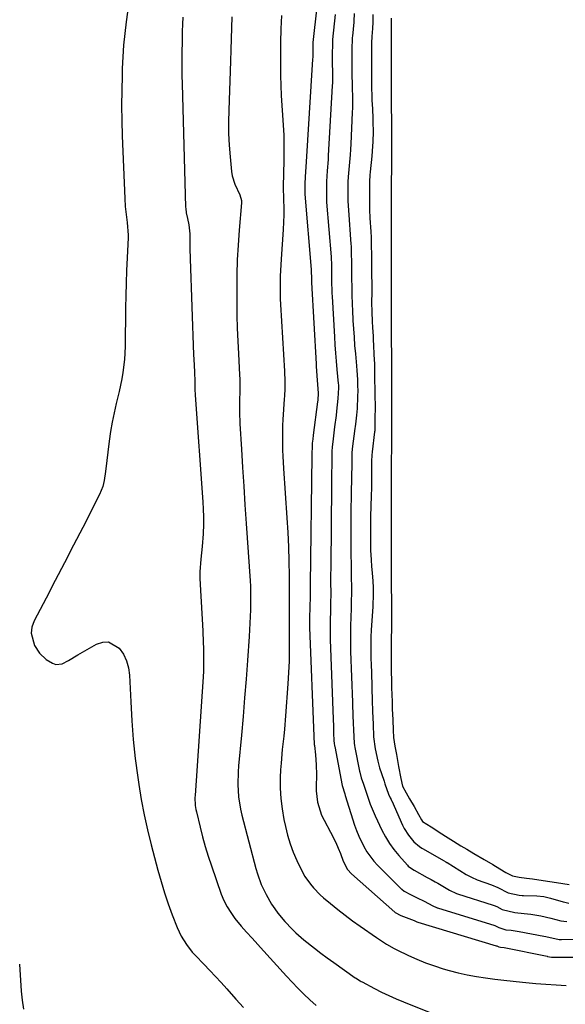
# Model space of a CAD drawing. Units: inches. Extents: x 1878552 to 1883769, y 405619 to 410864.
# Drawn here: x 1882971 to 1883171, y 408630 to 408991 of the extents above; entities that cross this region are included whole.
import ezdxf

# ---------------------------------------------------------------- set-up
doc = ezdxf.new("R2010")
doc.units = ezdxf.units.IN
doc.header["$MEASUREMENT"] = 0
for name, color, linetype in [('1', 7, 'Continuous'), ('7', 7, 'Continuous'), ('8', 7, 'Continuous')]:
    doc.layers.add(name, color=color, linetype=linetype)

msp = doc.modelspace()

# ---------------------------------------------------------------- linework, layer by layer
at = {"layer": '1', "color": 18}
msp.add_polyline3d([(1883106.79, 408991.19, 1622), (1883106.79, 408988.36, 1622), (1883106.78, 408985.39, 1622), (1883106.77, 408982.28, 1622), (1883106.77, 408977.83, 1622), (1883106.77, 408973.37, 1622), (1883106.77, 408970.41, 1622), (1883106.77, 408967.43, 1622), (1883106.77, 408964.46, 1622), (1883106.77, 408961.5, 1622), (1883106.78, 408958.17, 1622), (1883106.84, 408954.09, 1622), (1883106.86, 408951.78, 1622), (1883106.87, 408950.48, 1622), (1883106.87, 408949.04, 1622), (1883106.87, 408946.3, 1622), (1883106.87, 408943.56, 1622), (1883106.87, 408939.35, 1622), (1883106.86, 408938.08, 1622), (1883106.83, 408935.55, 1622), (1883106.74, 408931.5, 1622), (1883106.74, 408928.37, 1622), (1883106.74, 408923.91, 1622), (1883106.74, 408919.77, 1622), (1883106.75, 408916.6, 1622), (1883106.76, 408914.7, 1622), (1883106.77, 408909.94, 1622), (1883106.78, 408906.4, 1622), (1883106.79, 408902.48, 1622), (1883106.79, 408898.21, 1622), (1883106.79, 408893.25, 1622), (1883106.77, 408889.11, 1622), (1883106.76, 408886.53, 1622), (1883106.76, 408883.36, 1622), (1883106.76, 408880.59, 1622), (1883106.76, 408877.83, 1622), (1883106.76, 408875.42, 1622), (1883106.78, 408872.51, 1622), (1883106.81, 408868.21, 1622), (1883106.81, 408866.75, 1622), (1883106.81, 408862.58, 1622), (1883106.82, 408859.6, 1622), (1883106.83, 408858.48, 1622), (1883106.84, 408855.4, 1622), (1883106.84, 408850.6, 1622), (1883106.83, 408847.47, 1622), (1883106.82, 408844.66, 1622), (1883106.82, 408841.5, 1622), (1883106.82, 408837.87, 1622), (1883106.82, 408835.68, 1622), (1883106.82, 408832.76, 1622), (1883106.79, 408829.51, 1622), (1883106.77, 408826.54, 1622), (1883106.77, 408826.24, 1622), (1883106.77, 408823.57, 1622), (1883106.77, 408820.61, 1622), (1883106.77, 408817.63, 1622), (1883106.77, 408813.92, 1622), (1883106.75, 408811.38, 1622), (1883106.72, 408807.13, 1622), (1883106.72, 408804.88, 1622), (1883106.72, 408802.16, 1622), (1883106.72, 408799.44, 1622), (1883106.72, 408794.6, 1622), (1883106.72, 408793.69, 1622), (1883106.78, 408790.16, 1622), (1883106.79, 408789.82, 1622), (1883106.79, 408787.12, 1622), (1883106.79, 408784.35, 1622), (1883106.79, 408781.7, 1622), (1883106.8, 408778.43, 1622), (1883106.8, 408776.93, 1622), (1883106.81, 408772.79, 1622), (1883106.8, 408768.66, 1622), (1883106.8, 408767.09, 1622), (1883106.78, 408763.81, 1622), (1883106.76, 408760.31, 1622), (1883106.76, 408757.65, 1622), (1883106.76, 408755.01, 1622), (1883106.76, 408754.68, 1622), (1883106.77, 408751.7, 1622), (1883106.81, 408748.19, 1622), (1883106.87, 408745.68, 1622), (1883106.96, 408743.04, 1622), (1883107.05, 408740.55, 1622), (1883107.15, 408737.9, 1622), (1883107.3, 408733.77, 1622), (1883107.43, 408730.1, 1622), (1883107.62, 408727.36, 1622), (1883108.07, 408724.17, 1622), (1883108.65, 408721.08, 1622), (1883109.45, 408716.72, 1622), (1883110.26, 408712.32, 1622), (1883110.91, 408709.54, 1622), (1883112.21, 408707.1, 1622), (1883113.48, 408704.85, 1622), (1883115.11, 408701.99, 1622), (1883116.79, 408699.05, 1622), (1883117.88, 408697.1, 1622), (1883118.27, 408696.54, 1622), (1883121.34, 408694.59, 1622), (1883125.35, 408692.04, 1622), (1883126.68, 408691.19, 1622), (1883129.63, 408689.3, 1622), (1883132.32, 408687.62, 1622), (1883134.43, 408686.35, 1622), (1883136.99, 408684.84, 1622), (1883140.79, 408682.58, 1622), (1883143.95, 408680.72, 1622), (1883146.56, 408679.22, 1622), (1883148.8, 408677.9, 1622), (1883151.25, 408676.59, 1622), (1883153.67, 408676.1, 1622), (1883156.37, 408675.72, 1622), (1883158.51, 408675.46, 1622), (1883162.42, 408674.91, 1622), (1883167.29, 408674.2, 1622), (1883171.97, 408673.48, 1622)], dxfattribs=at)
at = {"layer": '7', "color": 18}
for points in [[(1883010.15, 408993.33, 1638), (1883009.65, 408989.83, 1638), (1883009.12, 408985.55, 1638), (1883008.68, 408981.27, 1638), (1883008.38, 408976.97, 1638), (1883008.18, 408972.66, 1638), (1883008.1, 408970.19, 1638), (1883007.99, 408964.64, 1638), (1883007.96, 408959.09, 1638), (1883008.04, 408953.54, 1638), (1883008.19, 408947.99, 1638), (1883009.07, 408925.04, 1638), (1883009.26, 408922.09, 1638), (1883009.61, 408919.15, 1638), (1883010.02, 408916.22, 1638), (1883010.34, 408911.59, 1638), (1883010.32, 408910.66, 1638), (1883009.98, 408903.28, 1638), (1883009.79, 408898.65, 1638), (1883009.62, 408894.03, 1638), (1883009.51, 408889.4, 1638), (1883009.42, 408884.78, 1638), (1883009.22, 408870.73, 1638), (1883008.99, 408865.98, 1638), (1883008.43, 408861.26, 1638), (1883008.04, 408858.92, 1638), (1883007.08, 408854.26, 1638), (1883005.97, 408849.78, 1638), (1883005.17, 408846.38, 1638), (1883004.47, 408842.96, 1638), (1883003.89, 408839.52, 1638), (1883003.41, 408836.05, 1638), (1883002.06, 408824.85, 1638), (1883001.55, 408821.6, 1638), (1883001.05, 408819.46, 1638), (1882999.85, 408816.42, 1638), (1882993.67, 408804.37, 1638), (1882990.34, 408797.89, 1638), (1882986.99, 408791.41, 1638), (1882983.62, 408784.94, 1638), (1882980.23, 408778.48, 1638), (1882975.86, 408770.15, 1638), (1882975.09, 408767.87, 1638), (1882974.78, 408765.59, 1638), (1882976.02, 408761.08, 1638), (1882977.8, 408758.28, 1638), (1882980.32, 408755.9, 1638), (1882982.66, 408754.55, 1638), (1882983.85, 408754.18, 1638), (1882986.19, 408754.31, 1638), (1882988.47, 408755.54, 1638), (1882991.91, 408757.64, 1638), (1882998.71, 408761.63, 1638), (1883001, 408762.34, 1638), (1883003.18, 408762.43, 1638), (1883007.09, 408760.14, 1638), (1883008.61, 408757.88, 1638), (1883009.79, 408755.49, 1638), (1883010.5, 408752.92, 1638), (1883010.88, 408750.22, 1638), (1883011.27, 408740.46, 1638), (1883011.66, 408733.51, 1638), (1883012.2, 408726.57, 1638), (1883012.94, 408719.65, 1638), (1883013.83, 408712.74, 1638), (1883014.2, 408710.17, 1638), (1883015.11, 408704.57, 1638), (1883016.15, 408699.01, 1638), (1883017.38, 408693.49, 1638), (1883018.74, 408687.99, 1638), (1883021.23, 408678.67, 1638), (1883022.41, 408674.54, 1638), (1883023.67, 408670.44, 1638), (1883025.06, 408666.39, 1638), (1883026.53, 408662.37, 1638), (1883028.34, 408657.66, 1638), (1883029.81, 408654.46, 1638), (1883031.67, 408651.47, 1638), (1883033.83, 408648.67, 1638), (1883035, 408647.35, 1638), (1883038.07, 408644.18, 1638), (1883040.23, 408641.96, 1638), (1883042.36, 408639.73, 1638), (1883044.46, 408637.45, 1638), (1883046.53, 408635.16, 1638), (1883049.85, 408631.43, 1638), (1883052.65, 408628.34, 1638)], [(1883086.27, 408992.51, 1628), (1883085.28, 408983.39, 1628), (1883085.25, 408983.13, 1628), (1883085.18, 408981.85, 1628), (1883085.17, 408977.77, 1628), (1883085.17, 408973.68, 1628), (1883085.21, 408972.37, 1628), (1883085.22, 408967.42, 1628), (1883085.17, 408966.37, 1628), (1883083.68, 408940.77, 1628), (1883083.6, 408939.35, 1628), (1883083.28, 408935.11, 1628), (1883083, 408931.3, 1628), (1883082.98, 408927.03, 1628), (1883083, 408925.06, 1628), (1883083.06, 408924.05, 1628), (1883083.09, 408923.72, 1628), (1883084.72, 408903.67, 1628), (1883084.74, 408903.43, 1628), (1883084.81, 408900.74, 1628), (1883084.86, 408897.17, 1628), (1883084.91, 408894.1, 1628), (1883084.99, 408891.46, 1628), (1883085.04, 408890.29, 1628), (1883085.1, 408889.12, 1628), (1883085.95, 408874.33, 1628), (1883086.14, 408871.33, 1628), (1883086.35, 408868.33, 1628), (1883086.6, 408865.33, 1628), (1883086.86, 408862.34, 1628), (1883087.36, 408857.13, 1628), (1883087.4, 408856.74, 1628), (1883087.46, 408855.56, 1628), (1883087.22, 408851.68, 1628), (1883086.74, 408847.04, 1628), (1883086.56, 408845.5, 1628), (1883086.02, 408841.26, 1628), (1883085.46, 408836.83, 1628), (1883085.09, 408833.88, 1628), (1883085.02, 408832.42, 1628), (1883085, 408827.74, 1628), (1883084.9, 408823.85, 1628), (1883084.83, 408819.71, 1628), (1883084.57, 408790.18, 1628), (1883084.55, 408786.24, 1628), (1883084.56, 408784.27, 1628), (1883084.58, 408780.32, 1628), (1883084.55, 408776.38, 1628), (1883084.5, 408774.41, 1628), (1883084.37, 408769.62, 1628), (1883084.32, 408767.64, 1628), (1883084.33, 408764.99, 1628), (1883084.35, 408763.97, 1628), (1883084.36, 408763.64, 1628), (1883084.37, 408763.3, 1628), (1883085.48, 408734.02, 1628), (1883085.56, 408731.46, 1628), (1883085.65, 408728.81, 1628), (1883085.74, 408726.39, 1628), (1883085.87, 408725.07, 1628), (1883085.96, 408724.55, 1628), (1883086, 408724.31, 1628), (1883086.04, 408724.07, 1628), (1883088.8, 408709.69, 1628), (1883089.74, 408706.63, 1628), (1883089.9, 408706.14, 1628), (1883093.34, 408695.24, 1628), (1883094.05, 408693.2, 1628), (1883094.83, 408691.2, 1628), (1883096.69, 408687.32, 1628), (1883097.79, 408685.48, 1628), (1883100.34, 408682.05, 1628), (1883101.79, 408680.47, 1628), (1883110.42, 408671.87, 1628), (1883110.59, 408671.7, 1628), (1883111.54, 408671, 1628), (1883113.82, 408669.79, 1628), (1883116.3, 408668.55, 1628), (1883118.8, 408667.34, 1628), (1883122.03, 408665.6, 1628), (1883123.33, 408664.99, 1628), (1883123.55, 408664.91, 1628), (1883123.78, 408664.84, 1628), (1883144.68, 408658.41, 1628), (1883145.28, 408658.2, 1628), (1883146.26, 408657.7, 1628), (1883148.74, 408656.85, 1628), (1883150.69, 408656.67, 1628), (1883152.91, 408656.38, 1628), (1883153.64, 408656.25, 1628), (1883162.73, 408654.5, 1628), (1883163.45, 408654.35, 1628), (1883168.27, 408653.3, 1628), (1883168.72, 408653.28, 1628), (1883168.94, 408653.27, 1628), (1883169.16, 408653.27, 1628), (1883194.12, 408653.34, 1628)], [(1883093.18, 408992.91, 1626), (1883093.06, 408990.07, 1626), (1883093.02, 408989.67, 1626), (1883092.53, 408984.51, 1626), (1883092.49, 408984.09, 1626), (1883092.39, 408982.41, 1626), (1883092.37, 408981.16, 1626), (1883092.37, 408977.4, 1626), (1883092.37, 408974.9, 1626), (1883092.37, 408971.97, 1626), (1883092.37, 408969.89, 1626), (1883092.42, 408967.34, 1626), (1883092.46, 408966.04, 1626), (1883092.57, 408961.72, 1626), (1883092.53, 408958.26, 1626), (1883092.47, 408956.53, 1626), (1883091.9, 408945.05, 1626), (1883091.79, 408943.03, 1626), (1883091.66, 408941.02, 1626), (1883091.35, 408936.99, 1626), (1883091, 408932.96, 1626), (1883090.91, 408931.09, 1626), (1883090.9, 408929.22, 1626), (1883090.9, 408925.49, 1626), (1883090.9, 408924.09, 1626), (1883091.04, 408920.79, 1626), (1883092, 408908.3, 1626), (1883092.05, 408907.5, 1626), (1883092.1, 408906.29, 1626), (1883092.13, 408903.83, 1626), (1883092.15, 408902.59, 1626), (1883092.16, 408901.77, 1626), (1883092.23, 408897.47, 1626), (1883092.25, 408895.77, 1626), (1883092.29, 408892.35, 1626), (1883092.32, 408889.93, 1626), (1883092.45, 408886.04, 1626), (1883092.54, 408884.1, 1626), (1883092.74, 408880.26, 1626), (1883092.92, 408877.21, 1626), (1883093.12, 408874.16, 1626), (1883093.36, 408871.11, 1626), (1883093.62, 408868.06, 1626), (1883094.02, 408863.71, 1626), (1883094.17, 408861.97, 1626), (1883094.41, 408858.64, 1626), (1883094.44, 408856.29, 1626), (1883094.48, 408854.63, 1626), (1883094.45, 408852.43, 1626), (1883094.25, 408848.05, 1626), (1883094.04, 408845.57, 1626), (1883093.65, 408842.27, 1626), (1883093.54, 408841.44, 1626), (1883093.44, 408840.62, 1626), (1883092.47, 408833.23, 1626), (1883092.32, 408831.6, 1626), (1883092.27, 408827.49, 1626), (1883092.25, 408822.97, 1626), (1883092.22, 408821.75, 1626), (1883092.11, 408817.97, 1626), (1883092.06, 408815.68, 1626), (1883091.99, 408811.08, 1626), (1883091.98, 408808.79, 1626), (1883091.99, 408796.79, 1626), (1883092, 408794.03, 1626), (1883092.02, 408791.26, 1626), (1883092.05, 408788.49, 1626), (1883092.1, 408785.72, 1626), (1883092.14, 408782.96, 1626), (1883092.15, 408780.19, 1626), (1883092.12, 408777.42, 1626), (1883092.06, 408774.66, 1626), (1883091.89, 408768.32, 1626), (1883091.86, 408767.39, 1626), (1883091.8, 408764.11, 1626), (1883091.81, 408761.3, 1626), (1883091.84, 408759.87, 1626), (1883091.87, 408758.93, 1626), (1883092.54, 408740.25, 1626), (1883092.56, 408739.85, 1626), (1883092.69, 408735.24, 1626), (1883092.79, 408732.67, 1626), (1883092.88, 408730.1, 1626), (1883093.19, 408725.33, 1626), (1883093.33, 408724.46, 1626), (1883093.48, 408723.66, 1626), (1883095.14, 408714.95, 1626), (1883095.2, 408714.65, 1626), (1883095.76, 408712.6, 1626), (1883096.59, 408710.18, 1626), (1883097.58, 408707.27, 1626), (1883099.08, 408702.91, 1626), (1883100.86, 408698.66, 1626), (1883103.35, 408693.4, 1626), (1883104.65, 408690.92, 1626), (1883106.09, 408688.53, 1626), (1883107.73, 408686.28, 1626), (1883109.5, 408684.12, 1626), (1883112.74, 408680.5, 1626), (1883113.01, 408680.22, 1626), (1883114.22, 408679.26, 1626), (1883115.22, 408678.65, 1626), (1883119.91, 408676.05, 1626), (1883120.4, 408675.78, 1626), (1883121.38, 408675.25, 1626), (1883122.84, 408674.46, 1626), (1883123.32, 408674.18, 1626), (1883123.8, 408673.91, 1626), (1883128.14, 408671.36, 1626), (1883130.67, 408670.17, 1626), (1883131.04, 408670.05, 1626), (1883144.12, 408665.84, 1626), (1883144.46, 408665.73, 1626), (1883145.44, 408665.33, 1626), (1883147.41, 408664.28, 1626), (1883152.06, 408663.11, 1626), (1883155.47, 408662.85, 1626), (1883157.97, 408662.53, 1626), (1883161.55, 408661.9, 1626), (1883165.26, 408661.12, 1626), (1883168.93, 408660.17, 1626), (1883171.07, 408659.81, 1626)], [(1883100, 408992.53, 1624), (1883099.96, 408989.66, 1624), (1883099.86, 408987.38, 1624), (1883099.66, 408984.47, 1624), (1883099.58, 408982.14, 1624), (1883099.57, 408980.98, 1624), (1883099.57, 408979.82, 1624), (1883099.57, 408975.18, 1624), (1883099.57, 408970.54, 1624), (1883099.57, 408965.9, 1624), (1883099.61, 408962.42, 1624), (1883099.69, 408960.58, 1624), (1883099.72, 408959.98, 1624), (1883099.99, 408954.91, 1624), (1883100.06, 408953.11, 1624), (1883100.1, 408949.51, 1624), (1883099.99, 408945.92, 1624), (1883099.76, 408942.33, 1624), (1883099.6, 408940.53, 1624), (1883099.05, 408934.85, 1624), (1883098.95, 408933.64, 1624), (1883098.83, 408931.22, 1624), (1883098.82, 408930.01, 1624), (1883098.82, 408928.8, 1624), (1883098.82, 408923.96, 1624), (1883098.84, 408920.93, 1624), (1883098.98, 408917.86, 1624), (1883099.3, 408912.95, 1624), (1883099.33, 408912.38, 1624), (1883099.38, 408911.25, 1624), (1883099.44, 408908.42, 1624), (1883099.5, 408903.79, 1624), (1883099.55, 408900.16, 1624), (1883099.58, 408897.77, 1624), (1883099.61, 408893, 1624), (1883099.6, 408890.61, 1624), (1883099.58, 408886.91, 1624), (1883099.62, 408883.41, 1624), (1883099.76, 408879.91, 1624), (1883099.9, 408877.75, 1624), (1883100.1, 408874.53, 1624), (1883100.16, 408873.45, 1624), (1883100.55, 408865.66, 1624), (1883100.58, 408864.8, 1624), (1883100.62, 408862.63, 1624), (1883100.65, 408858.2, 1624), (1883100.73, 408855.48, 1624), (1883100.8, 408853.2, 1624), (1883100.84, 408848.44, 1624), (1883100.78, 408844.37, 1624), (1883100.77, 408842.08, 1624), (1883100.76, 408840.62, 1624), (1883100.72, 408839.86, 1624), (1883100.68, 408839.48, 1624), (1883099.78, 408832.09, 1624), (1883099.67, 408830.95, 1624), (1883099.54, 408828.67, 1624), (1883099.52, 408827.52, 1624), (1883099.52, 408826.35, 1624), (1883099.52, 408821.74, 1624), (1883099.51, 408818.86, 1624), (1883099.45, 408816.01, 1624), (1883099.21, 408808.46, 1624), (1883099.16, 408806.39, 1624), (1883099.11, 408802.26, 1624), (1883099.11, 408799.67, 1624), (1883099.2, 408796.07, 1624), (1883099.4, 408792.48, 1624), (1883099.58, 408790.08, 1624), (1883099.75, 408787.71, 1624), (1883099.97, 408784.74, 1624), (1883100.08, 408782.38, 1624), (1883100.12, 408779.4, 1624), (1883100.05, 408776.01, 1624), (1883100.03, 408775.58, 1624), (1883100.01, 408775.36, 1624), (1883099.43, 408766.69, 1624), (1883099.32, 408764.28, 1624), (1883099.28, 408761.87, 1624), (1883099.29, 408757.62, 1624), (1883099.32, 408755.78, 1624), (1883099.36, 408754.55, 1624), (1883099.62, 408746.49, 1624), (1883099.65, 408745.36, 1624), (1883099.77, 408741.02, 1624), (1883099.91, 408736.9, 1624), (1883100.08, 408732.27, 1624), (1883100.29, 408727.64, 1624), (1883100.91, 408723.25, 1624), (1883101.8, 408718.72, 1624), (1883102.34, 408716.76, 1624), (1883102.5, 408716.27, 1624), (1883104.07, 408711.66, 1624), (1883104.18, 408711.29, 1624), (1883104.41, 408710.35, 1624), (1883105.73, 408706.55, 1624), (1883106.43, 408705.24, 1624), (1883106.77, 408704.58, 1624), (1883106.92, 408704.24, 1624), (1883107, 408704.07, 1624), (1883110.93, 408695.23, 1624), (1883111.55, 408693.96, 1624), (1883113.05, 408691.58, 1624), (1883115.06, 408689.12, 1624), (1883117.1, 408687.39, 1624), (1883118.01, 408686.81, 1624), (1883118.48, 408686.53, 1624), (1883125.93, 408682.23, 1624), (1883126.76, 408681.75, 1624), (1883127.09, 408681.55, 1624), (1883127.25, 408681.45, 1624), (1883134.26, 408677.12, 1624), (1883136.72, 408675.83, 1624), (1883137.74, 408675.4, 1624), (1883138.26, 408675.21, 1624), (1883143.56, 408673.33, 1624), (1883145.87, 408672.34, 1624), (1883149.57, 408670.4, 1624), (1883153.64, 408669.53, 1624), (1883154.7, 408669.46, 1624), (1883155.23, 408669.43, 1624), (1883160.15, 408669.24, 1624), (1883162.66, 408668.99, 1624), (1883165.12, 408668.44, 1624), (1883169.84, 408667.1, 1624), (1883170.34, 408666.97, 1624), (1883171.84, 408666.61, 1624)], [(1883030.35, 408991.58, 1636), (1883030.26, 408988.9, 1636), (1883030.19, 408986.21, 1636), (1883030.12, 408982.19, 1636), (1883030.06, 408978.95, 1636), (1883030.03, 408975.99, 1636), (1883030.02, 408973.03, 1636), (1883030.06, 408970.07, 1636), (1883030.12, 408967.12, 1636), (1883031.38, 408921.84, 1636), (1883031.42, 408921.31, 1636), (1883031.66, 408919.73, 1636), (1883032.13, 408917.65, 1636), (1883032.6, 408915.4, 1636), (1883032.89, 408912.06, 1636), (1883032.93, 408908.58, 1636), (1883032.96, 408906.67, 1636), (1883033.07, 408902.86, 1636), (1883034.32, 408867.69, 1636), (1883034.39, 408866.13, 1636), (1883034.62, 408861.46, 1636), (1883034.8, 408857.82, 1636), (1883034.79, 408855.82, 1636), (1883034.82, 408854.33, 1636), (1883034.85, 408853.58, 1636), (1883034.9, 408852.84, 1636), (1883037.74, 408813.79, 1636), (1883037.89, 408811.05, 1636), (1883037.97, 408808.31, 1636), (1883037.94, 408805.58, 1636), (1883037.8, 408802.02, 1636), (1883037.48, 408797.36, 1636), (1883036.99, 408792.72, 1636), (1883036.63, 408788.08, 1636), (1883036.62, 408785.76, 1636), (1883036.7, 408783.43, 1636), (1883037.68, 408766.45, 1636), (1883037.88, 408762.23, 1636), (1883037.95, 408760.12, 1636), (1883038.01, 408755.9, 1636), (1883037.91, 408751.68, 1636), (1883037.8, 408749.58, 1636), (1883034.87, 408706.14, 1636), (1883034.83, 408705.39, 1636), (1883034.96, 408702.38, 1636), (1883035.2, 408700.89, 1636), (1883035.36, 408700.15, 1636), (1883036.71, 408694.44, 1636), (1883037.62, 408690.87, 1636), (1883038.6, 408687.32, 1636), (1883039.69, 408683.81, 1636), (1883040.86, 408680.31, 1636), (1883044.49, 408669.95, 1636), (1883045.46, 408667.58, 1636), (1883046.58, 408665.28, 1636), (1883047.93, 408663.11, 1636), (1883049.42, 408661.03, 1636), (1883051.71, 408658.18, 1636), (1883053.7, 408655.9, 1636), (1883055.78, 408653.7, 1636), (1883057.84, 408651.49, 1636), (1883058.85, 408650.37, 1636), (1883068.32, 408639.82, 1636), (1883070.4, 408637.57, 1636), (1883072.51, 408635.36, 1636), (1883074.69, 408633.21, 1636), (1883076.9, 408631.1, 1636), (1883079.19, 408629.08, 1636)], [(1883048.35, 408991.64, 1634), (1883048.22, 408987.59, 1634), (1883048.08, 408983.54, 1634), (1883047.94, 408979.49, 1634), (1883047.8, 408975.44, 1634), (1883047.18, 408957.42, 1634), (1883047.11, 408953.13, 1634), (1883047.17, 408948.84, 1634), (1883047.39, 408944.57, 1634), (1883047.73, 408940.29, 1634), (1883048.25, 408934.97, 1634), (1883048.5, 408933.39, 1634), (1883049.39, 408930.32, 1634), (1883051.29, 408926.34, 1634), (1883051.89, 408924.27, 1634), (1883051.89, 408923.41, 1634), (1883051.03, 408913.39, 1634), (1883050.63, 408907.94, 1634), (1883050.34, 408902.49, 1634), (1883050.19, 408897.03, 1634), (1883050.13, 408891.56, 1634), (1883050.15, 408886.79, 1634), (1883050.21, 408882.11, 1634), (1883050.32, 408877.44, 1634), (1883050.5, 408872.76, 1634), (1883050.74, 408868.09, 1634), (1883051.19, 408860.3, 1634), (1883051.26, 408858.75, 1634), (1883051.26, 408855.64, 1634), (1883051.24, 408854.09, 1634), (1883051.17, 408851.21, 1634), (1883051.16, 408846.79, 1634), (1883051.33, 408842.36, 1634), (1883051.86, 408833.14, 1634), (1883052.27, 408826.32, 1634), (1883052.69, 408819.5, 1634), (1883053.14, 408812.68, 1634), (1883053.6, 408805.87, 1634), (1883055.07, 408784.81, 1634), (1883055.17, 408782.91, 1634), (1883055.24, 408778.16, 1634), (1883055.14, 408774.19, 1634), (1883055.05, 408771.73, 1634), (1883054.82, 408766.82, 1634), (1883054.66, 408764.37, 1634), (1883054.06, 408755.58, 1634), (1883053.57, 408748.74, 1634), (1883053.04, 408741.9, 1634), (1883052.47, 408735.06, 1634), (1883051.86, 408728.22, 1634), (1883050.81, 408716.99, 1634), (1883050.65, 408714.71, 1634), (1883050.55, 408710.16, 1634), (1883050.78, 408705.61, 1634), (1883051.47, 408701.12, 1634), (1883051.99, 408698.9, 1634), (1883057.16, 408679.32, 1634), (1883057.74, 408677.35, 1634), (1883059.14, 408673.5, 1634), (1883060.01, 408671.54, 1634), (1883060.91, 408669.75, 1634), (1883062.92, 408666.28, 1634), (1883064.08, 408664.54, 1634), (1883065.25, 408662.96, 1634), (1883067.72, 408659.91, 1634), (1883070.4, 408657.03, 1634), (1883071.81, 408655.67, 1634), (1883074.78, 408653.11, 1634), (1883078.6, 408650.08, 1634), (1883080.93, 408648.3, 1634), (1883083.29, 408646.56, 1634), (1883085.68, 408644.85, 1634), (1883093.59, 408639.26, 1634), (1883093.89, 408639.06, 1634), (1883094.79, 408638.46, 1634), (1883095.42, 408638.09, 1634), (1883095.73, 408637.91, 1634), (1883096.05, 408637.74, 1634), (1883100.6, 408635.34, 1634), (1883103.21, 408634.01, 1634), (1883105.85, 408632.74, 1634), (1883108.53, 408631.55, 1634), (1883111.23, 408630.41, 1634), (1883123.06, 408625.63, 1634)], [(1883066.51, 408992.18, 1632), (1883066.3, 408987.19, 1632), (1883066.15, 408982.2, 1632), (1883066.14, 408977.2, 1632), (1883066.22, 408970.1, 1632), (1883066.31, 408966.46, 1632), (1883066.44, 408962.81, 1632), (1883066.65, 408959.17, 1632), (1883066.92, 408955.53, 1632), (1883067.17, 408951.9, 1632), (1883067.35, 408948.25, 1632), (1883067.41, 408944.61, 1632), (1883067.39, 408940.96, 1632), (1883067.22, 408932.24, 1632), (1883067.18, 408931.36, 1632), (1883067.13, 408930.72, 1632), (1883067.14, 408929.58, 1632), (1883067.32, 408924.35, 1632), (1883067.37, 408921.68, 1632), (1883067.36, 408919.01, 1632), (1883067.27, 408916.35, 1632), (1883067.13, 408913.68, 1632), (1883066.37, 408902.74, 1632), (1883066.25, 408900.67, 1632), (1883066.07, 408896.52, 1632), (1883066, 408892.37, 1632), (1883066.08, 408888.22, 1632), (1883066.18, 408886.15, 1632), (1883067.61, 408861.73, 1632), (1883067.75, 408857.86, 1632), (1883067.74, 408855.27, 1632), (1883067.65, 408852.69, 1632), (1883067.58, 408851.39, 1632), (1883067.09, 408843.98, 1632), (1883066.97, 408841.74, 1632), (1883066.87, 408837.26, 1632), (1883066.95, 408832.78, 1632), (1883067.03, 408830.54, 1632), (1883067.28, 408826.06, 1632), (1883068.5, 408807.85, 1632), (1883068.81, 408802.56, 1632), (1883069.05, 408797.26, 1632), (1883069.21, 408791.96, 1632), (1883069.31, 408786.66, 1632), (1883069.4, 408776.74, 1632), (1883069.4, 408776.05, 1632), (1883069.4, 408774.67, 1632), (1883069.35, 408772.47, 1632), (1883069.36, 408772.06, 1632), (1883069.41, 408763.79, 1632), (1883069.4, 408759.59, 1632), (1883069.31, 408755.4, 1632), (1883069.13, 408751.21, 1632), (1883068.88, 408747.02, 1632), (1883068.05, 408735.35, 1632), (1883067.63, 408730.37, 1632), (1883067.36, 408727.89, 1632), (1883066.78, 408722.93, 1632), (1883066.36, 408717.95, 1632), (1883066.22, 408715.46, 1632), (1883066.1, 408712.69, 1632), (1883066.08, 408708.82, 1632), (1883066.27, 408704.97, 1632), (1883066.74, 408701.14, 1632), (1883067.41, 408697.33, 1632), (1883067.98, 408694.7, 1632), (1883068.78, 408691.52, 1632), (1883069.72, 408688.37, 1632), (1883070.87, 408685.3, 1632), (1883072.16, 408682.27, 1632), (1883073.47, 408679.47, 1632), (1883075.13, 408676.4, 1632), (1883077.12, 408673.54, 1632), (1883078.24, 408672.2, 1632), (1883080.67, 408669.7, 1632), (1883081.98, 408668.54, 1632), (1883084.53, 408666.42, 1632), (1883087.18, 408664.28, 1632), (1883089.86, 408662.18, 1632), (1883092.59, 408660.14, 1632), (1883095.36, 408658.15, 1632), (1883101.34, 408653.96, 1632), (1883105, 408651.59, 1632), (1883107.85, 408650.01, 1632), (1883108.82, 408649.52, 1632), (1883113.04, 408647.45, 1632), (1883116.17, 408646.02, 1632), (1883119.33, 408644.71, 1632), (1883122.56, 408643.57, 1632), (1883125.84, 408642.55, 1632), (1883128.01, 408641.93, 1632), (1883131.31, 408641.08, 1632), (1883134.62, 408640.32, 1632), (1883137.96, 408639.7, 1632), (1883141.32, 408639.18, 1632), (1883144.7, 408638.75, 1632), (1883148.08, 408638.35, 1632), (1883151.46, 408637.97, 1632), (1883154.85, 408637.63, 1632), (1883159.75, 408637.18, 1632), (1883163.46, 408636.88, 1632), (1883167.17, 408636.65, 1632), (1883170.89, 408636.45, 1632)]]:
    msp.add_polyline3d(points, dxfattribs=at)
at = {"layer": '8', "color": 18}
for points in [[(1883079.53, 408995.35, 1630), (1883078.01, 408982.26, 1630), (1883077.99, 408982.08, 1630), (1883077.98, 408978.36, 1630), (1883077.98, 408976.86, 1630), (1883077.95, 408976.1, 1630), (1883075.46, 408936.5, 1630), (1883075.35, 408934.87, 1630), (1883075.05, 408930.65, 1630), (1883075.05, 408928, 1630), (1883075.09, 408927.04, 1630), (1883075.12, 408926.65, 1630), (1883077.44, 408899.03, 1630), (1883077.46, 408898.87, 1630), (1883077.53, 408895.35, 1630), (1883077.56, 408894.57, 1630), (1883077.58, 408894.18, 1630), (1883079.24, 408864.34, 1630), (1883079.3, 408863.35, 1630), (1883079.67, 408858.36, 1630), (1883079.97, 408853.68, 1630), (1883079.82, 408851.04, 1630), (1883079.76, 408850.51, 1630), (1883078.16, 408838.28, 1630), (1883077.98, 408836.82, 1630), (1883077.78, 408835.27, 1630), (1883077.77, 408833.8, 1630), (1883077.72, 408831.57, 1630), (1883077.7, 408830.66, 1630), (1883077.03, 408783.49, 1630), (1883077.01, 408781.16, 1630), (1883077, 408778.84, 1630), (1883076.97, 408775.35, 1630), (1883076.85, 408771, 1630), (1883076.83, 408770.04, 1630), (1883076.84, 408768.67, 1630), (1883076.85, 408768.08, 1630), (1883076.86, 408767.88, 1630), (1883076.86, 408767.68, 1630), (1883078.42, 408727.79, 1630), (1883078.55, 408724.81, 1630), (1883078.6, 408724.47, 1630), (1883078.98, 408720.98, 1630), (1883079.14, 408719.15, 1630), (1883079.26, 408717.32, 1630), (1883079.33, 408713.64, 1630), (1883079.26, 408709.2, 1630), (1883079.29, 408707.79, 1630), (1883079.72, 408703.58, 1630), (1883081.17, 408698.88, 1630), (1883082.15, 408696.98, 1630), (1883084.49, 408692.69, 1630), (1883086.46, 408688.8, 1630), (1883087.33, 408686.8, 1630), (1883088.14, 408684.78, 1630), (1883089.19, 408681.99, 1630), (1883090.79, 408678.94, 1630), (1883092.17, 408677.41, 1630), (1883108.12, 408663.24, 1630), (1883108.25, 408663.13, 1630), (1883110.33, 408662.11, 1630), (1883114.22, 408660.63, 1630), (1883115.15, 408660.24, 1630), (1883116.14, 408659.76, 1630), (1883116.51, 408659.62, 1630), (1883145.24, 408650.99, 1630), (1883145.3, 408650.97, 1630), (1883145.5, 408650.9, 1630), (1883146.14, 408650.57, 1630), (1883146.86, 408650.46, 1630), (1883148.15, 408650.28, 1630), (1883163.89, 408647.13, 1630), (1883164.09, 408647.08, 1630), (1883164.71, 408646.94, 1630), (1883165.54, 408646.78, 1630), (1883165.66, 408646.78, 1630), (1883165.72, 408646.77, 1630), (1883173.59, 408646.74, 1630)], [(1882970.46, 408644.2, 1640), (1882971.1, 408634.37, 1640), (1882971.44, 408631, 1640), (1882971.96, 408627.66, 1640)]]:
    msp.add_polyline3d(points, dxfattribs=at)

doc.saveas('drawing.dxf')
